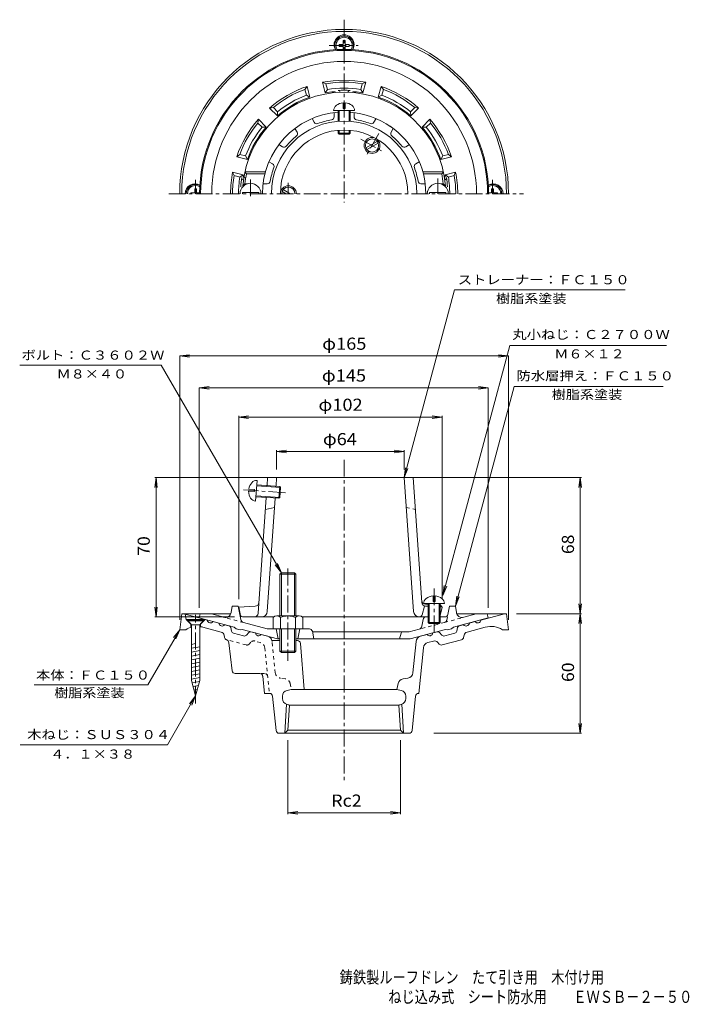
# Model space of a CAD drawing. Units: millimetres. Extents: x -184 to 152, y -232 to 263.
import ezdxf

# ---------------------------------------------------------------- set-up
doc = ezdxf.new("R2010")
doc.units = ezdxf.units.MM
doc.header["$LTSCALE"] = 2
doc.linetypes.add('JWW_CENTER1', pattern=[6.773333, 4.233333, -0.846667, 0.846667, -0.846667])
doc.linetypes.add('JWW_DASHED1', pattern=[1.693333, 0.846667, -0.846667])
for name, color, linetype in [('F-5ﾚｲﾔ', 7, 'Continuous'), ('その他', 7, 'Continuous'), ('仕上', 7, 'Continuous'), ('寸法', 7, 'Continuous'), ('建具', 7, 'Continuous'), ('躯体', 7, 'Continuous'), ('通り芯', 7, 'Continuous')]:
    doc.layers.add(name, color=color, linetype=linetype)
doc.styles.add('ＭＳ ゴシック', font='msgothic.ttc', dxfattribs={"height": 1})

msp = doc.modelspace()

# ---------------------------------------------------------------- linework, layer by layer
at = {"layer": 'その他', "color": 7, "linetype": 'Continuous', "lineweight": 9}
for p, q in [((-103.9, 93.72), (-98.94, 94.37)), ((61.1, 93.72), (56.14, 94.37)), ((-103.9, -38.72), (-103.9, 93.72)), ((-103.9, 93.72), (-98.94, 93.06)), ((-103.9, 93.72), (61.1, 93.72)), ((61.1, 93.72), (56.14, 93.06)), ((61.1, -38.72), (61.1, 93.72)), ((-94.08, 77.72), (-89.12, 78.37)), ((-94.08, -32.82), (-94.08, 77.72)), ((-94.08, 77.72), (-89.12, 77.06)), ((-94.08, 77.72), (50.92, 77.72)), ((50.92, 77.72), (45.97, 78.37)), ((50.92, 77.72), (45.97, 77.06)), ((50.92, -32.82), (50.92, 77.72)), ((-74.28, 63.05), (-69.32, 63.7)), ((-74.28, 63.65), (-74.28, -28.32)), ((-74.28, 63.05), (-69.32, 62.39)), ((-74.28, 63.05), (27.72, 63.05)), ((27.72, 63.05), (22.76, 63.7)), ((27.72, 63.05), (22.76, 62.39)), ((27.72, 63.65), (27.72, -28.32)), ((-55.28, 45.8), (-50.32, 46.45)), ((-55.28, 46.4), (-55.28, 36.68)), ((-55.28, 45.8), (-50.32, 45.15)), ((-55.28, 45.8), (8.72, 45.8)), ((8.72, 45.8), (3.76, 46.45)), ((8.72, 45.8), (3.76, 45.15)), ((8.72, 46.4), (8.72, 36.68)), ((-115.79, 32.68), (-116.44, 27.72)), ((-116.39, 32.68), (-25.4, 32.68)), ((-115.79, 32.68), (-115.14, 27.72)), ((-115.79, -37.32), (-115.79, 32.68)), ((97.7, 32.68), (-17.4, 32.68)), ((97.1, 32.68), (96.45, 27.72)), ((97.1, 32.68), (97.75, 27.72)), ((97.1, -35.72), (97.1, 32.68)), ((-115.79, -37.32), (-116.44, -32.36)), ((-115.79, -37.32), (-115.14, -32.36)), ((97.1, -35.72), (96.45, -30.76)), ((97.1, -35.72), (97.75, -30.76)), ((-116.39, -37.32), (-76.46, -37.32)), ((97.7, -35.72), (65.1, -35.72)), ((97.1, -35.72), (96.45, -40.68)), ((97.1, -35.72), (97.75, -40.68)), ((97.1, -95.72), (97.1, -35.72)), ((97.1, -95.72), (96.45, -90.76)), ((97.1, -95.72), (97.75, -90.76)), ((23.6, -95.72), (97.7, -95.72)), ((-49.63, -99.14), (-49.63, -136.32)), ((6.83, -99.14), (6.83, -136.32)), ((-49.63, -135.72), (-44.67, -135.07)), ((-49.63, -135.72), (-44.67, -136.37)), ((-49.63, -135.72), (6.83, -135.72)), ((6.83, -135.72), (1.87, -135.07)), ((6.83, -135.72), (1.87, -136.37))]:
    msp.add_line(p, q, dxfattribs=at)
at = {"layer": '仕上', "color": 6, "linetype": 'Continuous', "lineweight": 9}
for p, q in [((-21.9, 217.96), (-21.9, 220.84)), ((-21.9, 217.96), (-20.9, 217.96)), ((-20.9, 217.96), (-20.9, 220.84)), ((-36.36, 211.09), (-37.42, 212.92)), ((-26.65, 216.96), (-16.15, 216.96)), ((-26.4, 213.76), (-26.4, 215.87)), ((-24.4, 211.57), (-24.4, 216.96)), ((-23.9, 211.6), (-23.9, 216.96)), ((-18.9, 211.6), (-18.9, 216.96)), ((-18.4, 211.57), (-18.4, 216.96)), ((-16.4, 213.76), (-16.4, 215.87)), ((-6.44, 211.09), (-5.38, 212.92)), ((-45.02, 206.09), (-46.08, 207.92)), ((2.22, 206.09), (3.28, 207.92)), ((-24.4, 205.68), (-24.4, 207.04)), ((-24.4, 205.68), (-23.9, 205.18)), ((-24.4, 205.68), (-18.4, 205.68)), ((-23.9, 205.18), (-23.9, 207.08)), ((-23.9, 205.18), (-18.9, 205.18)), ((-18.9, 205.18), (-18.9, 207.08)), ((-18.4, 205.68), (-18.9, 205.18)), ((-18.4, 205.68), (-18.4, 207.04)), ((-52.31, 198.8), (-54.14, 199.86)), ((9.51, 198.8), (11.34, 199.86)), ((-57.31, 190.14), (-59.14, 191.2)), ((14.51, 190.14), (16.34, 191.2)), ((-60.9, 186.18), (-71.2, 186.18)), ((-70.39, 185.18), (-71.2, 186.18)), ((-61.16, 185.18), (-70.39, 185.18)), ((18.1, 186.18), (28.4, 186.18)), ((18.36, 185.18), (27.59, 185.18)), ((27.59, 185.18), (28.4, 186.18)), ((-71.15, 180.18), (-72.24, 179.18)), ((-71.8, 179.18), (-72.24, 179.18)), ((-70, 180.18), (-71.15, 180.18)), ((-59.98, 180.18), (-62.09, 180.18)), ((17.18, 180.18), (19.29, 180.18)), ((27.2, 180.18), (28.35, 180.18)), ((28.35, 180.18), (29.44, 179.18)), ((29, 179.18), (29.44, 179.18)), ((-64.18, 175.78), (-72.4, 175.78)), ((-72.4, 175.18), (-72.4, 175.78)), ((-64.18, 175.18), (-64.18, 175.78)), ((21.38, 175.18), (21.38, 175.78)), ((21.38, 175.78), (29.6, 175.78)), ((29.6, 175.18), (29.6, 175.78)), ((-65.79, 20.8), (-65.06, 31.28)), ((-60.07, 28.67), (-59.79, 32.68)), ((-23.28, 32.68), (-59.79, 32.68)), ((-55.58, 28.36), (-55.28, 32.68)), ((-23.28, 32.68), (13.23, 32.68)), ((13.4, -34.53), (8.72, 32.68)), ((17.6, -30.05), (13.23, 32.68)), ((-69.33, 25.81), (-66.45, 25.61)), ((-69.26, 26.81), (-66.39, 26.61)), ((-66.45, 25.61), (-66.39, 26.61)), ((-65.25, 28.53), (-53.28, 27.7)), ((-65.21, 29.03), (-53.74, 28.23)), ((-54.16, 22.25), (-53.74, 28.23)), ((-53.74, 28.23), (-53.28, 27.7)), ((-53.63, 22.71), (-53.28, 27.7)), ((-65.63, 23.05), (-54.16, 22.25)), ((-65.6, 23.55), (-53.63, 22.71)), ((-64.53, -35.46), (-60.48, 22.69)), ((-59.96, -34.53), (-56, 22.38)), ((-54.16, 22.25), (-53.63, 22.71)), ((-56.32, 17.68), (-60.9, 16.68)), ((23.22, -26.72), (23.22, -29.61)), ((23.22, -29.61), (24.22, -29.61)), ((24.22, -26.72), (24.22, -29.61)), ((-66.05, -31.91), (-74.28, -32.32)), ((-73.44, -36.51), (-74.28, -32.32)), ((17.78, -36.22), (18.97, -31.88)), ((18.47, -30.61), (28.97, -30.61)), ((19.42, -30.9), (20.72, -30.97)), ((19.49, -31.91), (20.72, -31.97)), ((20.72, -30.61), (20.72, -40.11)), ((21.22, -30.61), (21.22, -40.61)), ((26.22, -30.61), (26.22, -40.61)), ((26.72, -30.61), (26.72, -40.11)), ((26.72, -31.27), (27.72, -32.32)), ((26.72, -32.27), (27.72, -32.32)), ((26.88, -36.51), (27.72, -32.32)), ((-56.8, -37.32), (-72.46, -37.32)), ((19.84, -37.32), (-42.36, -37.32)), ((19.84, -37.32), (20.72, -37.32)), ((20.72, -40.11), (21.22, -40.61)), ((20.72, -40.11), (26.72, -40.11)), ((21.22, -40.61), (26.22, -40.61)), ((26.72, -40.11), (26.22, -40.61))]:
    msp.add_line(p, q, dxfattribs=at)
at = {"layer": '仕上', "color": 6, "linetype": 'JWW_CENTER1', "lineweight": 9}
for p, q in [((-68.4, 173.9), (-68.4, 182.79)), ((25.6, 175.18), (25.6, 182.79)), ((-50.86, 25.03), (-71.87, 26.49)), ((23.72, -23.01), (23.72, -45.25))]:
    msp.add_line(p, q, dxfattribs=at)
at = {"layer": '仕上', "color": 6, "linetype": 'JWW_DASHED1', "lineweight": 9}
msp.add_line((9.77, 17.68), (14.35, 16.68), dxfattribs=at)
at = {"layer": '仕上', "color": 6, "linetype": 'Continuous', "lineweight": 9}
for centre, radius, start, end in [((-21.4, 175.18), 51, 4.4984, 175.5016), ((-21.4, 175.18), 41, 94.1961, 180), ((-27.9, 213.76), 1.5, 279.563, 0), ((-21.4, 175.18), 41, 85.3111, 85.8039), ((-21.4, 175.18), 41, 55.1714, 85.8039), ((-14.9, 213.76), 1.5, 179.9993, 260.4364), ((-21.4, 175.18), 36.51, 0, 180), ((-35.06, 211.84), 1.5, 209.9993, 290.4364), ((-21.4, 175.18), 37.62, 99.5633, 110.4367), ((-21.4, 175.18), 37.62, 69.5633, 80.4367), ((-7.74, 211.84), 1.5, 249.563, 330), ((-21.4, 175.18), 41, 0, 55.8039), ((-21.4, 175.18), 32, 0, 180), ((-21.4, 175.18), 37.62, 129.5633, 140.4367), ((-46.32, 205.34), 1.5, 309.563, 30), ((3.52, 205.34), 1.5, 149.9993, 230.4364), ((-21.4, 175.18), 37.62, 39.5633, 50.4367), ((-51.56, 200.1), 1.5, 239.9993, 320.4364), ((8.76, 200.1), 1.5, 219.563, 300), ((-21.4, 175.18), 37.62, 159.5633, 170.4367), ((-58.06, 188.84), 1.5, 339.563, 60), ((15.26, 188.84), 1.5, 119.9993, 200.4364), ((-21.4, 175.18), 37.62, 9.5633, 20.4367), ((-21.4, 175.18), 50, 168.463, 174.2609), ((-21.4, 175.18), 50, 5.7391, 11.537), ((-68.4, 175.18), 5.25, 0, 180), ((-59.98, 181.68), 1.5, 269.9993, 350.4364), ((17.18, 181.68), 1.5, 189.563, 270), ((25.6, 175.18), 5.25, 0, 180), ((19.52, -28.9), 2, 183.9814, 267.1378), ((-66.15, -29.91), 2, 272.8622, 356.0186), ((-62.95, -34.32), 3, 270, 356.0186), ((16.39, -34.32), 3, 183.9814, 270), ((19.59, -29.91), 2, 183.9814, 267.1378), ((-72.46, -36.32), 1, 191.3099, 270), ((-66.53, -35.32), 2, 270, 356.0186), ((16.33, -35.82), 1.5, 272.388, 344.5777), ((25.9, -36.32), 1, 325.0665, 348.6901)]:
    msp.add_arc(centre, radius, start, end, dxfattribs=at)
for centre, major_axis, start_param, end_param in [((-21.4, 216.96), (5.25, 0), 1.666179, 3.141593), ((-21.4, 216.96), (5.25, 0), 0, 1.475414), ((-65.42, 26.04), (0.36, 5.24), 0, 1.475408), ((-65.42, 26.04), (0.36, 5.24), 1.666184, 3.141593), ((23.72, -30.61), (5.25, 0), 1.666184, 3.141593), ((23.72, -30.61), (5.25, 0), 0, 1.475408)]:
    msp.add_ellipse(centre, major_axis=major_axis, ratio=0.7428, start_param=start_param, end_param=end_param, dxfattribs=at)
at = {"layer": '寸法', "color": 7, "linetype": 'Continuous', "lineweight": 9}
for p, q in [((8.72, 32.68), (33.98, 126.95)), ((33.98, 126.95), (119.66, 126.95)), ((28.19, -26.56), (61.83, 99.01)), ((61.83, 99.01), (140.3, 99.01)), ((-113.15, 89.18), (-184.2, 89.18)), ((-52.9, -15.17), (-113.15, 89.18)), ((34.42, -31.82), (63.95, 78.38)), ((63.95, 78.38), (138.69, 78.38)), ((8.72, 32.68), (9.37, 37.64)), ((8.72, 32.68), (10.64, 37.3)), ((-52.9, -15.17), (-55.94, -11.21)), ((-52.9, -15.17), (-54.81, -10.56)), ((28.19, -26.56), (28.84, -21.6)), ((28.19, -26.56), (30.1, -21.94)), ((34.42, -31.82), (35.08, -26.86)), ((34.42, -31.82), (36.34, -27.2)), ((-103.9, -43.72), (-119.88, -71.39)), ((-103.9, -43.72), (-106.94, -47.69)), ((-103.9, -43.72), (-105.81, -48.34)), ((-119.88, -71.39), (-177.02, -71.39)), ((-95.9, -76.95), (-110.06, -101.47)), ((-95.9, -76.95), (-98.94, -80.92)), ((-95.9, -76.95), (-97.81, -81.57)), ((-183.96, -101.47), (-110.06, -101.47))]:
    msp.add_line(p, q, dxfattribs=at)
at = {"layer": '建具', "color": 4, "linetype": 'Continuous', "lineweight": 9}
for p, q in [((-21.9, 250.18), (-21.9, 252.18)), ((-20.9, 252.18), (-21.9, 252.18)), ((-20.9, 250.18), (-20.9, 252.18)), ((-21.9, 250.18), (-23.9, 250.18)), ((-23.9, 250.18), (-23.9, 249.18)), ((-21.9, 249.18), (-23.9, 249.18)), ((-21.9, 247.68), (-21.9, 249.18)), ((-18.9, 250.18), (-20.9, 250.18)), ((-20.9, 247.68), (-20.9, 249.18)), ((-18.9, 249.18), (-20.9, 249.18)), ((-18.9, 250.18), (-18.9, 249.18)), ((-98.4, 175.68), (-98.4, 175.18)), ((-96.4, 175.68), (-98.4, 175.68)), ((-96.4, 177.68), (-96.4, 175.68)), ((-96.4, 177.68), (-95.4, 177.68)), ((-95.4, 177.68), (-95.4, 175.68)), ((-93.9, 175.68), (-95.4, 175.68)), ((51.1, 175.68), (52.6, 175.68)), ((52.6, 177.68), (52.6, 175.68)), ((53.6, 177.68), (52.6, 177.68)), ((53.6, 177.68), (53.6, 175.68)), ((53.6, 175.68), (55.6, 175.68)), ((55.6, 175.68), (55.6, 175.18)), ((-100, -38.95), (-91.8, -38.95)), ((-100, -38.95), (-100, -39.25)), ((-97.95, -41.3), (-100, -39.25)), ((-91.8, -39.25), (-100, -39.25)), ((-93.85, -41.3), (-91.8, -39.25)), ((-91.8, -38.95), (-91.8, -39.25)), ((-97.95, -41.3), (-97.95, -69.3)), ((-97.95, -41.3), (-93.85, -41.3)), ((-93.85, -41.3), (-93.85, -69.3)), ((-95.9, -50.71), (-97.95, -51.12)), ((-93.85, -52.24), (-97.95, -53.06)), ((-93.85, -54.18), (-97.95, -55)), ((-93.85, -56.12), (-97.95, -56.94)), ((-93.85, -58.06), (-97.95, -58.88)), ((-93.85, -60), (-97.95, -60.81)), ((-93.85, -61.94), (-97.95, -62.75)), ((-93.85, -63.87), (-97.95, -64.69)), ((-93.85, -65.81), (-97.95, -66.63)), ((-93.85, -67.75), (-97.95, -68.57)), ((-95.9, -76.95), (-97.95, -69.3)), ((-93.96, -69.71), (-97.64, -70.45)), ((-94.51, -71.76), (-97.15, -72.29)), ((-95.06, -73.81), (-96.66, -74.13)), ((-95.9, -76.95), (-93.85, -69.3)), ((-61.4, -75.72), (-58.9, -75.72))]:
    msp.add_line(p, q, dxfattribs=at)
at = {"layer": '建具', "color": 4, "linetype": 'JWW_CENTER1', "lineweight": 9}
msp.add_line((-95.9, -80.73), (-95.9, -36.17), dxfattribs=at)
at = {"layer": '建具', "color": 4, "linetype": 'Continuous', "lineweight": 9}
for centre, start, end in [((-21.4, 249.68), 329.4172, 210.5828), ((-95.9, 175.18), 59.4178, 180), ((53.1, 175.18), 0, 120.5822)]:
    msp.add_arc(centre, 4.1, start, end, dxfattribs=at)
at = {"layer": '躯体', "color": 2, "linetype": 'Continuous', "lineweight": 9}
for p, q in [((-41.14, 227.59), (-39.98, 229.07)), ((-40.36, 224.67), (-41.14, 227.59)), ((-38.55, 223.74), (-39.98, 229.07)), ((-30.51, 230.43), (-32.25, 231.14)), ((-30.83, 225.81), (-32.25, 231.14)), ((-29.73, 227.52), (-30.83, 225.81)), ((-29.73, 227.52), (-30.51, 230.43)), ((-13.07, 227.52), (-12.29, 230.43)), ((-11.97, 225.81), (-13.07, 227.52)), ((-12.29, 230.43), (-10.55, 231.14)), ((-11.97, 225.81), (-10.55, 231.14)), ((-4.25, 223.74), (-2.82, 229.07)), ((-1.66, 227.59), (-2.82, 229.07)), ((-2.44, 224.67), (-1.66, 227.59)), ((-38.55, 223.74), (-40.36, 224.67)), ((-2.44, 224.67), (-4.25, 223.74)), ((-56.92, 218.48), (-58.78, 218.21)), ((-54.88, 214.31), (-58.78, 218.21)), ((-54.79, 216.34), (-56.92, 218.48)), ((11.99, 216.34), (14.12, 218.48)), ((12.08, 214.31), (15.98, 218.21)), ((14.12, 218.48), (15.98, 218.21)), ((-54.79, 216.34), (-54.88, 214.31)), ((12.08, 214.31), (11.99, 216.34)), ((-64.7, 210.7), (-64.43, 212.56)), ((-62.56, 208.56), (-64.7, 210.7)), ((-60.53, 208.66), (-64.43, 212.56)), ((-60.53, 208.66), (-62.56, 208.56)), ((17.73, 208.66), (21.63, 212.56)), ((19.76, 208.56), (17.73, 208.66)), ((19.76, 208.56), (21.9, 210.7)), ((21.9, 210.7), (21.63, 212.56)), ((-73.81, 194.92), (-75.29, 193.76)), ((-69.96, 192.33), (-75.29, 193.76)), ((-70.89, 194.14), (-73.81, 194.92)), ((-70.89, 194.14), (-69.96, 192.33)), ((27.16, 192.33), (28.09, 194.14)), ((27.16, 192.33), (32.49, 193.76)), ((28.09, 194.14), (31.01, 194.92)), ((31.01, 194.92), (32.49, 193.76)), ((-76.65, 184.29), (-77.36, 186.03)), ((-72.03, 184.6), (-77.36, 186.03)), ((-73.74, 183.51), (-76.65, 184.29)), ((-73.74, 183.51), (-72.03, 184.6)), ((29.23, 184.6), (34.56, 186.03)), ((30.94, 183.51), (29.23, 184.6)), ((30.94, 183.51), (33.85, 184.29)), ((33.85, 184.29), (34.56, 186.03)), ((-78.07, -35.04), (-77.58, -31.82)), ((-74.58, -31.82), (-77.58, -31.82)), ((-73.31, -38.58), (-74.58, -31.82)), ((30.62, -36.09), (31.42, -31.82)), ((31.42, -31.82), (34.42, -31.82)), ((34.92, -35.04), (34.42, -31.82)), ((-94.08, -37.82), (-93.58, -35.82)), ((-76.58, -42.51), (-94.08, -37.82)), ((-88.02, -35.82), (-93.58, -35.82)), ((-81.81, -37.48), (-88.02, -35.82)), ((18.21, -38.57), (17.64, -41.91)), ((29.15, -37.32), (26.72, -37.32)), ((33.42, -42.51), (50.92, -37.82)), ((38.66, -37.48), (44.87, -35.82)), ((44.87, -35.82), (50.42, -35.82)), ((50.92, -37.82), (50.42, -35.82)), ((-75.58, -43.29), (-76.58, -42.51)), ((-73.58, -43.83), (-75.58, -43.29)), ((-73.58, -43.83), (-72.58, -43.58)), ((-54.89, -48.32), (-72.58, -43.58)), ((-71.86, -40.15), (-60.03, -43.32)), ((-38.81, -43.32), (-60.03, -43.32)), ((-55.58, -43.32), (-54.58, -48.32)), ((-43.58, -43.32), (-44.58, -48.32)), ((16.19, -43.5), (11.28, -44.82)), ((11.74, -48.32), (29.42, -43.58)), ((30.42, -43.83), (29.42, -43.58)), ((30.42, -43.83), (32.42, -43.29)), ((32.42, -43.29), (33.42, -42.51)), ((-53.58, -48.32), (-54.89, -48.32)), ((-21.58, -48.32), (-45.58, -48.32)), ((-37.33, -44.52), (-36.58, -48.32)), ((-21.58, -44.82), (-37.28, -44.82)), ((-21.58, -44.82), (11.28, -44.82)), ((-21.58, -48.32), (11.74, -48.32)), ((7.22, -45.54), (6.42, -48.32))]:
    msp.add_line(p, q, dxfattribs=at)
at = {"layer": '躯体', "color": 4, "linetype": 'JWW_CENTER1', "lineweight": 9}
for p, q in [((-3.97, 205.37), (-10.38, 194.27)), ((-12.94, 202.63), (-1.84, 196.22)), ((-49.4, 175.18), (-49.4, 180.7)), ((-49.58, -13.03), (-49.58, -59.4))]:
    msp.add_line(p, q, dxfattribs=at)
at = {"layer": '躯体', "color": 4, "linetype": 'Continuous', "lineweight": 9}
for p, q in [((-10.5, 198.22), (-4.8, 201.5)), ((-10, 197.35), (-4.3, 200.64)), ((-50.4, 175.18), (-52.5, 176.39)), ((-48.4, 175.18), (-52, 177.26)), ((-53.58, -15.85), (-52.9, -15.17)), ((-53.58, -36.82), (-53.58, -15.85)), ((-45.58, -15.85), (-53.58, -15.85)), ((-52.9, -36.82), (-52.9, -15.17)), ((-52.9, -15.17), (-46.25, -15.17)), ((-46.25, -36.82), (-46.25, -15.17)), ((-46.25, -15.17), (-45.58, -15.85)), ((-45.58, -36.82), (-45.58, -15.85)), ((-57.08, -37.54), (-57.08, -43.32)), ((-55.2, -36.82), (-43.95, -36.82)), ((-53.32, -37.54), (-53.32, -43.32)), ((-45.83, -37.54), (-45.83, -43.32)), ((-42.08, -37.54), (-42.08, -43.32)), ((-57.08, -43.32), (-42.08, -43.32)), ((-53.58, -43.32), (-53.58, -54.5)), ((-52.9, -43.32), (-52.9, -55.17)), ((-46.25, -43.32), (-46.25, -55.17)), ((-45.58, -43.32), (-45.58, -54.5)), ((-53.58, -54.5), (-52.9, -55.17)), ((-45.58, -54.5), (-53.58, -54.5)), ((-52.9, -55.17), (-46.25, -55.17)), ((-46.25, -55.17), (-45.58, -54.5))]:
    msp.add_line(p, q, dxfattribs=at)
at = {"layer": '躯体', "color": 2, "linetype": 'JWW_DASHED1', "lineweight": 9}
for p, q in [((-71.86, -40.15), (-81.81, -37.48)), ((29.01, -40.07), (38.66, -37.48)), ((30.1, -38.89), (30.62, -36.09)), ((29.01, -40.07), (16.19, -43.5))]:
    msp.add_line(p, q, dxfattribs=at)
at = {"layer": '躯体', "color": 4, "linetype": 'Continuous', "lineweight": 9}
for radius in [4, 3.32]:
    msp.add_circle((-7.4, 199.43), radius, dxfattribs=at)
at = {"layer": '躯体', "color": 2, "linetype": 'Continuous', "lineweight": 9}
for centre, radius, start, end in [((-21.4, 175.18), 72.5, 0, 180), ((-21.4, 175.18), 72, 0, 180), ((-21.4, 175.18), 66.44, 0, 180), ((-21.4, 175.18), 57, 109.0241, 130.9759), ((-21.4, 175.18), 56, 110.6364, 129.3636), ((-21.4, 175.18), 57, 79.024, 100.9759), ((-21.4, 175.18), 56, 80.6363, 99.3636), ((-21.4, 175.18), 53, 80.9565, 99.0434), ((-21.4, 175.18), 57, 49.024, 70.9759), ((-21.4, 175.18), 56, 50.6364, 69.3636), ((-21.4, 175.18), 51.5, 109.4546, 130.5453), ((-21.4, 175.18), 53, 110.9565, 129.0435), ((-21.4, 175.18), 51.5, 95.6821, 100.5453), ((-26.4, 225.43), 1, 35.1896, 95.682), ((-21.4, 175.18), 51.97, 86.6257, 93.3743), ((-24.4, 226.06), 1, 4.577, 93.3747), ((-18.4, 226.06), 1, 86.6253, 175.423), ((-16.4, 225.43), 1, 84.318, 144.8104), ((-21.4, 175.18), 51.5, 79.4546, 84.3178), ((-21.4, 175.18), 51.5, 49.4546, 70.5453), ((-21.4, 175.18), 53, 50.9565, 69.0435), ((-21.4, 175.18), 57, 139.024, 160.9759), ((-21.4, 175.18), 56, 140.6364, 159.3636), ((-21.4, 175.18), 53, 140.9565, 159.0435), ((-21.4, 175.18), 51.5, 139.4546, 160.5453), ((-21.4, 175.18), 51.5, 19.4546, 40.5453), ((-21.4, 175.18), 53, 20.9565, 39.0435), ((-21.4, 175.18), 57, 19.0241, 40.9759), ((-21.4, 175.18), 56, 20.6364, 39.3636), ((-21.4, 175.18), 57, 169.024, 180), ((-21.4, 175.18), 56, 170.6363, 180), ((-21.4, 175.18), 53, 170.9565, 180), ((-21.4, 175.18), 51.97, 170.9697, 176.101), ((-71.74, 183.18), 1, 170.9712, 270), ((-71.09, 184.18), 1, 169.7332, 270), ((-21.4, 175.18), 51.5, 169.4547, 169.7341), ((28.29, 184.18), 1, 309.7718, 10.2668), ((28.94, 183.18), 1, 280.2322, 9.0288), ((-21.4, 175.18), 51.5, 10.2659, 10.5453), ((-21.4, 175.18), 51.97, 3.8989, 9.0303), ((-21.4, 175.18), 53, 360, 9.0435), ((-21.4, 175.18), 56, 360, 9.3636), ((-21.4, 175.18), 57, 360, 10.9759), ((-81.03, -34.58), 3, 254.9997, 351.2929), ((-71.34, -38.22), 2, 190.6149, 255), ((19.69, -38.82), 1.5, 90, 170.3033), ((29.15, -35.82), 1.5, 270, 349.3844), ((37.88, -34.58), 3, 188.7071, 285.0003), ((-38.81, -44.82), 1.5, 11.3102, 90), ((15.67, -41.57), 2, 285, 350.3044), ((8.18, -45.82), 1, 90, 164.054)]:
    msp.add_arc(centre, radius, start, end, dxfattribs=at)
at = {"layer": '躯体', "color": 4, "linetype": 'Continuous', "lineweight": 9}
for centre, radius, start, end in [((-49.4, 175.18), 4, 0, 180), ((-49.4, 175.18), 3.32, 0, 180), ((-55.2, -39.62), 2.8, 47.9256, 132.0746), ((-49.58, -46.91), 10.09, 68.1979, 111.8021), ((-43.95, -39.62), 2.8, 47.9257, 132.0743)]:
    msp.add_arc(centre, radius, start, end, dxfattribs=at)
at = {"layer": '躯体', "color": 2, "linetype": 'JWW_DASHED1', "lineweight": 9}
msp.add_arc((28.62, -38.62), 1.5, 285.0001, 349.3846, dxfattribs=at)
at = {"layer": '通り芯', "color": 3, "linetype": 'JWW_CENTER1', "lineweight": 9}
for p, q in [((-21.4, 262.58), (-21.4, 170.83)), ((-28.9, 249.68), (-14.4, 249.68)), ((-95.9, 175.18), (-95.9, 182.18)), ((53.1, 175.18), (53.1, 182.18)), ((-109.43, 175.18), (68.62, 175.18)), ((-21.4, 41.6), (-21.4, -119.71))]:
    msp.add_line(p, q, dxfattribs=at)
at = {"layer": '通り芯', "color": 3, "linetype": 'Continuous', "lineweight": 9}
for p, q in [((-103.9, -43.72), (-102.9, -35.72)), ((-102.9, -35.72), (-78.26, -35.72)), ((-101.9, -35.72), (-90.04, -38.9)), ((-101.15, -35.92), (-100.65, -38.6)), ((-98.4, -40.85), (-100.65, -38.6)), ((-91.15, -38.6), (-100.65, -38.6)), ((-91.15, -38.6), (-93.4, -40.85)), ((34.92, -35.72), (60.1, -35.72)), ((59.1, -35.72), (47.24, -38.9)), ((61.1, -43.72), (60.1, -35.72)), ((-103.9, -43.72), (-100.9, -43.72)), ((-98.4, -40.85), (-98.4, -42.58)), ((-93.4, -40.85), (-93.4, -42.2)), ((-83.07, -44.91), (-92.26, -42.45)), ((-87.15, -39.67), (-84.25, -40.45)), ((-79.05, -41.84), (-81.35, -41.23)), ((-78.33, -42.61), (-77.97, -44.38)), ((35.53, -42.61), (35.17, -44.38)), ((36.25, -41.84), (38.55, -41.23)), ((40.27, -44.91), (49.46, -42.45)), ((44.35, -39.67), (41.45, -40.45)), ((61.1, -43.72), (58.1, -43.72)), ((-81.39, -47.61), (-81.63, -46.44)), ((-76.89, -45.53), (-71.91, -46.86)), ((-69.2, -45.05), (-70.4, -46.41)), ((-68.2, -44.75), (-65.9, -45.37)), ((-59.75, -47.02), (-63, -46.15)), ((-53.58, -49.22), (-57.6, -49.22)), ((-44.78, -49.22), (-45.58, -49.22)), ((16.95, -47.02), (20.2, -46.15)), ((20.65, -50.17), (23.45, -49.42)), ((25.4, -44.75), (23.1, -45.37)), ((26.4, -45.05), (27.6, -46.41)), ((27.76, -51.37), (37.51, -48.75)), ((34.09, -45.53), (29.11, -46.86)), ((38.59, -47.61), (38.83, -46.44)), ((-77.56, -64.4), (-79.24, -50.31)), ((-43.29, -50.6), (-41.4, -73.72)), ((13.15, -65.39), (14.74, -49.61)), ((18.44, -52.76), (16.13, -75.72)), ((26.25, -50.91), (25.46, -50.02)), ((-76.07, -65.72), (-63.77, -65.72)), ((-62.27, -67.07), (-61.4, -75.72)), ((8.19, -68.41), (10.6, -68.06)), ((-50.05, -74.2), (-47.9, -73.72)), ((-47.9, -73.72), (5.1, -73.72)), ((5.69, -70.79), (5.1, -73.72)), ((7.25, -74.2), (5.1, -73.72)), ((-58.77, -75.72), (-61.4, -75.72)), ((-55.54, -94.37), (-57.28, -77.07)), ((-52.4, -78.31), (-52.4, -77.13)), ((9.6, -78.31), (9.6, -77.13)), ((12.74, -94.37), (14.48, -77.07)), ((15.97, -75.72), (16.13, -75.72)), ((-50.3, -81.18), (-51.21, -95.72)), ((-50.05, -81.24), (-49.47, -81.37)), ((-48.85, -81.63), (-49.63, -94.14)), ((6.05, -81.63), (-48.85, -81.63)), ((6.05, -81.63), (6.83, -94.14)), ((7.25, -81.24), (6.67, -81.37)), ((7.5, -81.18), (8.41, -95.72)), ((-54.04, -95.72), (11.24, -95.72)), ((-51.21, -95.72), (-49.63, -94.14)), ((-49.63, -94.14), (6.83, -94.14)), ((8.41, -95.72), (6.83, -94.14))]:
    msp.add_line(p, q, dxfattribs=at)
at = {"layer": '通り芯', "color": 3, "linetype": 'JWW_DASHED1', "lineweight": 9}
for p, q in [((-70.56, -51.37), (-80.31, -48.75)), ((-63.45, -50.17), (-66.25, -49.42)), ((-69.05, -50.91), (-68.26, -50.02)), ((-61.24, -52.76), (-58.93, -75.72)), ((-55.95, -65.39), (-57.54, -49.61)), ((-61.29, -65.72), (-63.77, -65.72)), ((-50.99, -68.41), (-53.4, -68.06)), ((-48.49, -70.79), (-47.9, -73.72))]:
    msp.add_line(p, q, dxfattribs=at)
at = {"layer": '通り芯', "color": 3, "linetype": 'Continuous', "lineweight": 9}
for centre, radius, start, end in [((-21.4, 175.18), 82.5, 0, 180), ((-21.4, 175.18), 81.5, 0, 180), ((-21.4, 249.98), 5, 330.9163, 209.0837), ((-21.4, 249.68), 4.7, 333.1758, 206.8242), ((-96.2, 175.18), 5, 60.9154, 180), ((-95.9, 175.18), 4.7, 63.1761, 180), ((53.4, 175.18), 5, 0, 119.0846), ((53.1, 175.18), 4.7, 0, 116.8239), ((-88.43, -38.68), 1.63, 187.6206, 322.3797), ((45.63, -38.68), 1.63, 217.6203, 352.3794), ((-95.11, -53.07), 11, 104.9879, 121.7902), ((-95.11, -53.07), 11, 75, 83.4477), ((-82.64, -40.24), 1.63, 187.6206, 322.3789), ((-79.31, -42.81), 1, 11.5664, 75.0008), ((-76.5, -44.08), 1.5, 191.5649, 254.9999), ((33.7, -44.08), 1.5, 285.0001, 348.4351), ((36.51, -42.81), 1, 104.9992, 168.4336), ((39.84, -40.24), 1.63, 217.6211, 352.3796), ((52.31, -53.07), 11, 58.2098, 105), ((-83.59, -46.84), 2, 11.565, 74.9995), ((-79.92, -47.3), 1.5, 191.5649, 254.9999), ((-81.23, -50.55), 2, 6.819, 68.0525), ((-71.53, -45.41), 1.5, 254.9999, 318.4356), ((-68.46, -45.72), 1, 75.0002, 138.435), ((-64.29, -45.15), 1.63, 187.6206, 322.3789), ((-60.52, -49.91), 3, 13.347, 74.9999), ((-44.78, -50.72), 1.5, 4.6666, 90), ((17.72, -49.91), 3, 105.0001, 174.2393), ((21.49, -45.15), 1.63, 217.6211, 352.3794), ((23.97, -51.35), 2, 41.5664, 104.9995), ((25.66, -45.72), 1, 41.565, 104.9998), ((28.73, -45.41), 1.5, 221.5644, 285.0001), ((37.12, -47.3), 1.5, 285.0001, 348.4351), ((40.79, -46.84), 2, 105.0005, 168.435), ((21.43, -53.06), 3, 105.0001, 174.2393), ((27.37, -49.92), 1.5, 221.5655, 284.9987), ((-76.07, -64.22), 1.5, 186.8192, 270), ((-63.77, -67.22), 1.5, 5.7607, 90), ((8.63, -71.38), 3, 98.3509, 168.6898), ((10.16, -65.09), 3, 278.3515, 354.2393), ((-58.77, -77.22), 1.5, 5.7614, 90), ((-49.4, -77.13), 3, 102.5288, 180), ((-49.4, -78.31), 3, 180, 257.4712), ((6.6, -77.13), 3, 0, 77.4712), ((6.6, -78.31), 3, 282.5288, 0), ((15.97, -77.22), 1.5, 90, 174.2386), ((-49.9, -83.33), 2, 58.2301, 77.4715), ((7.1, -83.33), 2, 102.5285, 121.7699), ((-54.04, -94.22), 1.5, 185.7614, 270), ((11.24, -94.22), 1.5, 270, 354.2386)]:
    msp.add_arc(centre, radius, start, end, dxfattribs=at)
at = {"layer": '通り芯', "color": 3, "linetype": 'JWW_DASHED1', "lineweight": 9}
for centre, radius, start, end in [((-66.76, -51.35), 2, 75.0005, 138.4336), ((-60.52, -49.91), 3, 5.7607, 13.347), ((-70.17, -49.92), 1.5, 255.0013, 318.4345), ((-64.23, -53.06), 3, 5.7607, 74.9999), ((-61.29, -67.22), 1.5, 5.7614, 90), ((-52.96, -65.09), 3, 185.7607, 261.6485), ((-51.43, -71.38), 3, 11.3102, 81.6491)]:
    msp.add_arc(centre, radius, start, end, dxfattribs=at)

# ---------------------------------------------------------------- texts
at = {"layer": 'F-5ﾚｲﾔ', "color": 6, "linetype": 'Continuous', "lineweight": 9, "style": 'ＭＳ ゴシック'}
for s, width, p in [('鋳鉄製ルーフドレン\u3000たて引き用\u3000木付け用', 0.7975, (-23.62, -221.3)), ('ねじ込み式\u3000シート防水用\u3000\u3000ＥＷＳＢ－２－５０', 0.797826, (0.73, -231.11))]:
    msp.add_text(s, height=6.096, dxfattribs=dict(at, width=width)).set_placement(p)
at = {"layer": 'その他', "color": 2, "linetype": 'Continuous', "lineweight": 9, "style": 'ＭＳ ゴシック'}
for s, width, p in [('φ165', 1.1, (-32.4, 96.84)), ('φ145', 1.1, (-32.58, 80.84)), ('Rc2', 1.083333, (-27.9, -132.59))]:
    msp.add_text(s, height=6.096, dxfattribs=dict(at, width=width)).set_placement(p)
at = {"layer": 'その他', "color": 2, "linetype": 'Continuous', "lineweight": 211, "style": 'ＭＳ ゴシック'}
for s, width, p in [('φ102', 1.1, (-34.28, 66.18)), ('φ64', 1.09375, (-32.03, 48.93))]:
    msp.add_text(s, height=6.096, dxfattribs=dict(at, width=width)).set_placement(p)
at = {"layer": 'その他', "color": 2, "linetype": 'Continuous', "lineweight": 211, "style": 'ＭＳ ゴシック', "width": 1.0625}
for s, p in [('70', (-118.92, -6.57)), ('68', (93.97, -5.77))]:
    msp.add_text(s, height=6.096, rotation=90, dxfattribs=at).set_placement(p)
at = {"layer": 'その他', "color": 2, "linetype": 'Continuous', "lineweight": 9, "style": 'ＭＳ ゴシック', "width": 1.0625}
msp.add_text('60', height=6.096, rotation=90, dxfattribs=at).set_placement((93.97, -69.97))
at = {"layer": '寸法', "color": 7, "linetype": 'Continuous', "lineweight": 9, "style": 'ＭＳ ゴシック'}
for s, width, p in [('ストレーナー：ＦＣ１５０', 1.152778, (35.6, 129.72)), ('樹脂系塗装', 1.133333, (54.85, 120.27)), ('丸小ねじ：Ｃ２７００Ｗ', 1.151515, (63.03, 102.22)), ('ボルト：Ｃ３６０２Ｗ', 1.15, (-183.3, 91.87)), ('Ｍ６×１２', 1.133333, (84.07, 92.49)), ('Ｍ８×４０', 1.133333, (-165.68, 82.42)), ('防水層押え：ＦＣ１５０', 1.151515, (65.11, 81.47)), ('樹脂系塗装', 1.133333, (82.8, 72.05)), ('本体：ＦＣ１５０', 1.145833, (-176, -68.79)), ('樹脂系塗装', 1.133333, (-166.9, -77.67)), ('木ねじ：ＳＵＳ３０４', 1.15, (-180.45, -98.65))]:
    msp.add_text(s, height=4.572, dxfattribs=dict(at, width=width)).set_placement(p)
at = {"layer": '寸法', "color": 7, "linetype": 'Continuous', "lineweight": 9, "style": 'ＭＳ ゴシック', "width": 1.138889}
msp.add_text('４．１×３８', height=4.572, rotation=0, dxfattribs=at).set_placement((-168.88, -108.47))

doc.saveas('drawing.dxf')
